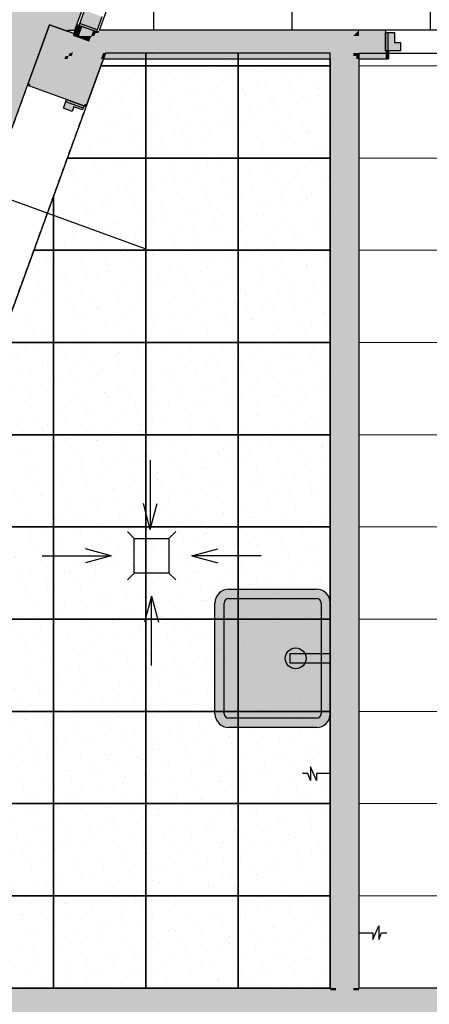
# Model space of a CAD drawing. Extents: x 300 to 9950, y 50 to 2920.
# Drawn here: x 1534 to 1712, y 828 to 1255 of the extents above; entities that cross this region are included whole.
import ezdxf
from ezdxf.xclip import XClip

# ---------------------------------------------------------------- set-up
doc = ezdxf.new("R2010")
doc.units = 0
doc.header["$MEASUREMENT"] = 0
doc.header["$XCLIPFRAME"] = 0
doc.linetypes.add('PRZERYWANA', pattern=[56.444445, 28.222222, -28.222222])
for name, color, linetype in [('INSTALACJE - WPUSTY POSADZKOWE', 7, 'Continuous'), ('INSTALACJE - ZAWORY CZERPALNE', 7, 'Continuous'), ('POSADZKI', 7, 'Continuous'), ('SŁUPY', 7, 'Continuous'), ('WINDY', 7, 'Continuous'), ('WYPOSAŻENIE SANITARNE', 7, 'Continuous'), ('ŚCIANY DZIAŁOWE', 7, 'Continuous'), ('ŚCIANY KONSTRUKCYJNE.WEWN.', 7, 'Continuous'), ('ŚCIANY KONSTRUKCYJNE.ZEWN.', 7, 'Continuous')]:
    doc.layers.add(name, color=color, linetype=linetype)

# ---------------------------------------------------------------- blocks, each defined once
blk = doc.blocks.new('*X21')
at = {"layer": 'POSADZKI', "color": 252, "linetype": 'Continuous', "lineweight": 15, "ltscale": 0.075}
for p, q in [((1721.56, 1234.88), (1721.56, 1240.38)), ((1721.56, 1240.38), (1721.56, 1234.88)), ((1761.56, 1234.88), (1761.56, 1240.38)), ((1761.56, 1240.38), (1761.56, 1234.88)), ((1801.56, 1234.88), (1801.56, 1240.38)), ((1801.56, 1240.38), (1801.56, 1234.88)), ((1841.56, 1234.88), (1841.56, 1240.38)), ((1841.56, 1240.38), (1841.56, 1234.88)), ((1681.56, 1194.88), (1681.56, 1234.88)), ((1681.56, 1234.88), (1721.56, 1234.88)), ((1721.56, 1234.88), (1681.56, 1234.88)), ((1721.56, 1194.88), (1721.56, 1234.88)), ((1721.56, 1234.88), (1761.56, 1234.88)), ((1721.56, 1234.88), (1721.56, 1194.88)), ((1761.56, 1234.88), (1721.56, 1234.88)), ((1761.56, 1194.88), (1761.56, 1234.88)), ((1761.56, 1234.88), (1801.56, 1234.88)), ((1761.56, 1234.88), (1761.56, 1194.88)), ((1801.56, 1234.88), (1761.56, 1234.88)), ((1801.56, 1194.88), (1801.56, 1234.88)), ((1801.56, 1234.88), (1841.56, 1234.88)), ((1801.56, 1234.88), (1801.56, 1194.88)), ((1841.56, 1234.88), (1801.56, 1234.88)), ((1841.56, 1194.88), (1841.56, 1234.88)), ((1841.56, 1234.88), (1865.56, 1234.88)), ((1841.56, 1234.88), (1841.56, 1194.88)), ((1865.56, 1234.88), (1841.56, 1234.88)), ((1681.56, 1154.88), (1681.56, 1194.88)), ((1681.56, 1194.88), (1721.56, 1194.88)), ((1721.56, 1194.88), (1681.56, 1194.88)), ((1721.56, 1154.88), (1721.56, 1194.88)), ((1721.56, 1194.88), (1761.56, 1194.88)), ((1721.56, 1194.88), (1721.56, 1154.88)), ((1761.56, 1194.88), (1721.56, 1194.88)), ((1761.56, 1154.88), (1761.56, 1194.88)), ((1761.56, 1194.88), (1801.56, 1194.88)), ((1761.56, 1194.88), (1761.56, 1154.88)), ((1801.56, 1194.88), (1761.56, 1194.88)), ((1801.56, 1154.88), (1801.56, 1194.88)), ((1801.56, 1194.88), (1841.56, 1194.88)), ((1801.56, 1194.88), (1801.56, 1154.88)), ((1841.56, 1194.88), (1801.56, 1194.88)), ((1841.56, 1154.88), (1841.56, 1194.88)), ((1841.56, 1194.88), (1865.56, 1194.88)), ((1841.56, 1194.88), (1841.56, 1154.88)), ((1865.56, 1194.88), (1841.56, 1194.88)), ((1681.56, 1114.88), (1681.56, 1154.88)), ((1681.56, 1154.88), (1721.56, 1154.88)), ((1721.56, 1154.88), (1681.56, 1154.88)), ((1721.56, 1114.88), (1721.56, 1154.88)), ((1721.56, 1154.88), (1761.56, 1154.88)), ((1721.56, 1154.88), (1721.56, 1114.88)), ((1761.56, 1154.88), (1721.56, 1154.88)), ((1761.56, 1114.88), (1761.56, 1154.88)), ((1761.56, 1154.88), (1801.56, 1154.88)), ((1761.56, 1154.88), (1761.56, 1114.88)), ((1801.56, 1154.88), (1761.56, 1154.88)), ((1801.56, 1114.88), (1801.56, 1154.88)), ((1801.56, 1154.88), (1841.56, 1154.88)), ((1801.56, 1154.88), (1801.56, 1114.88)), ((1841.56, 1154.88), (1801.56, 1154.88)), ((1841.56, 1114.88), (1841.56, 1154.88)), ((1841.56, 1154.88), (1865.56, 1154.88)), ((1841.56, 1154.88), (1841.56, 1114.88)), ((1865.56, 1154.88), (1841.56, 1154.88)), ((1681.56, 1074.88), (1681.56, 1114.88)), ((1681.56, 1114.88), (1721.56, 1114.88)), ((1721.56, 1114.88), (1681.56, 1114.88)), ((1721.56, 1074.88), (1721.56, 1114.88)), ((1721.56, 1114.88), (1761.56, 1114.88)), ((1721.56, 1114.88), (1721.56, 1074.88)), ((1761.56, 1114.88), (1721.56, 1114.88)), ((1761.56, 1074.88), (1761.56, 1114.88)), ((1761.56, 1114.88), (1801.56, 1114.88)), ((1761.56, 1114.88), (1761.56, 1074.88)), ((1801.56, 1114.88), (1761.56, 1114.88)), ((1801.56, 1074.88), (1801.56, 1114.88)), ((1801.56, 1114.88), (1841.56, 1114.88)), ((1801.56, 1114.88), (1801.56, 1074.88)), ((1841.56, 1114.88), (1801.56, 1114.88)), ((1841.56, 1074.88), (1841.56, 1114.88)), ((1841.56, 1114.88), (1865.56, 1114.88)), ((1841.56, 1114.88), (1841.56, 1074.88)), ((1865.56, 1114.88), (1841.56, 1114.88)), ((1681.56, 1034.88), (1681.56, 1074.88)), ((1681.56, 1074.88), (1721.56, 1074.88)), ((1721.56, 1074.88), (1681.56, 1074.88)), ((1721.56, 1034.88), (1721.56, 1074.88)), ((1721.56, 1074.88), (1761.56, 1074.88)), ((1721.56, 1074.88), (1721.56, 1034.88)), ((1761.56, 1074.88), (1721.56, 1074.88)), ((1761.56, 1034.88), (1761.56, 1074.88)), ((1761.56, 1074.88), (1801.56, 1074.88)), ((1761.56, 1074.88), (1761.56, 1034.88)), ((1801.56, 1074.88), (1761.56, 1074.88)), ((1801.56, 1034.88), (1801.56, 1074.88)), ((1801.56, 1074.88), (1841.56, 1074.88)), ((1801.56, 1074.88), (1801.56, 1034.88)), ((1841.56, 1074.88), (1801.56, 1074.88)), ((1841.56, 1034.88), (1841.56, 1074.88)), ((1841.56, 1074.88), (1865.56, 1074.88)), ((1841.56, 1074.88), (1841.56, 1034.88)), ((1865.56, 1074.88), (1841.56, 1074.88)), ((1681.56, 994.88), (1681.56, 1034.88)), ((1681.56, 1034.88), (1721.56, 1034.88)), ((1721.56, 1034.88), (1681.56, 1034.88)), ((1721.56, 994.88), (1721.56, 1034.88)), ((1721.56, 1034.88), (1761.56, 1034.88)), ((1721.56, 1034.88), (1721.56, 994.88)), ((1761.56, 1034.88), (1721.56, 1034.88)), ((1761.56, 994.88), (1761.56, 1034.88)), ((1761.56, 1034.88), (1801.56, 1034.88)), ((1761.56, 1034.88), (1761.56, 994.88)), ((1801.56, 1034.88), (1761.56, 1034.88)), ((1801.56, 994.88), (1801.56, 1034.88)), ((1801.56, 1034.88), (1841.56, 1034.88)), ((1801.56, 1034.88), (1801.56, 994.88)), ((1841.56, 1034.88), (1801.56, 1034.88)), ((1841.56, 994.88), (1841.56, 1034.88)), ((1841.56, 1034.88), (1865.56, 1034.88)), ((1841.56, 1034.88), (1841.56, 994.88)), ((1865.56, 1034.88), (1841.56, 1034.88)), ((1681.56, 954.88), (1681.56, 994.88)), ((1681.56, 994.88), (1721.56, 994.88)), ((1721.56, 994.88), (1681.56, 994.88)), ((1721.56, 954.88), (1721.56, 994.88)), ((1721.56, 994.88), (1761.56, 994.88)), ((1721.56, 994.88), (1721.56, 954.88)), ((1761.56, 994.88), (1721.56, 994.88)), ((1761.56, 954.88), (1761.56, 994.88)), ((1761.56, 994.88), (1801.56, 994.88)), ((1761.56, 994.88), (1761.56, 954.88)), ((1801.56, 994.88), (1761.56, 994.88)), ((1801.56, 954.88), (1801.56, 994.88)), ((1801.56, 994.88), (1841.56, 994.88)), ((1801.56, 994.88), (1801.56, 954.88)), ((1841.56, 994.88), (1801.56, 994.88)), ((1841.56, 954.88), (1841.56, 994.88)), ((1841.56, 994.88), (1865.56, 994.88)), ((1841.56, 994.88), (1841.56, 954.88)), ((1865.56, 994.88), (1841.56, 994.88)), ((1681.56, 914.88), (1681.56, 954.88)), ((1681.56, 954.88), (1721.56, 954.88)), ((1721.56, 954.88), (1681.56, 954.88)), ((1721.56, 914.88), (1721.56, 954.88)), ((1721.56, 954.88), (1761.56, 954.88)), ((1721.56, 954.88), (1721.56, 914.88)), ((1761.56, 954.88), (1721.56, 954.88)), ((1761.56, 914.88), (1761.56, 954.88)), ((1761.56, 954.88), (1801.56, 954.88)), ((1761.56, 954.88), (1761.56, 914.88)), ((1801.56, 954.88), (1761.56, 954.88)), ((1801.56, 914.88), (1801.56, 954.88)), ((1801.56, 954.88), (1841.56, 954.88)), ((1801.56, 954.88), (1801.56, 914.88)), ((1841.56, 954.88), (1801.56, 954.88)), ((1841.56, 914.88), (1841.56, 954.88)), ((1841.56, 954.88), (1865.56, 954.88)), ((1841.56, 954.88), (1841.56, 914.88)), ((1865.56, 954.88), (1841.56, 954.88)), ((1681.56, 874.88), (1681.56, 914.88)), ((1681.56, 914.88), (1721.56, 914.88)), ((1721.56, 914.88), (1681.56, 914.88)), ((1721.56, 874.88), (1721.56, 914.88)), ((1721.56, 914.88), (1761.56, 914.88)), ((1721.56, 914.88), (1721.56, 874.88)), ((1761.56, 914.88), (1721.56, 914.88)), ((1761.56, 874.88), (1761.56, 914.88)), ((1761.56, 914.88), (1801.56, 914.88)), ((1761.56, 914.88), (1761.56, 874.88)), ((1801.56, 914.88), (1761.56, 914.88)), ((1801.56, 874.88), (1801.56, 914.88)), ((1801.56, 914.88), (1841.56, 914.88)), ((1801.56, 914.88), (1801.56, 874.88)), ((1841.56, 914.88), (1801.56, 914.88)), ((1841.56, 874.88), (1841.56, 914.88)), ((1841.56, 914.88), (1865.56, 914.88)), ((1841.56, 914.88), (1841.56, 874.88)), ((1865.56, 914.88), (1841.56, 914.88)), ((1681.56, 834.88), (1681.56, 874.88)), ((1681.56, 874.88), (1721.56, 874.88)), ((1721.56, 874.88), (1681.56, 874.88)), ((1721.56, 834.88), (1721.56, 874.88)), ((1721.56, 874.88), (1761.56, 874.88)), ((1721.56, 874.88), (1721.56, 834.88)), ((1761.56, 874.88), (1721.56, 874.88)), ((1761.56, 834.88), (1761.56, 874.88)), ((1761.56, 874.88), (1801.56, 874.88)), ((1761.56, 874.88), (1761.56, 834.88)), ((1801.56, 874.88), (1761.56, 874.88)), ((1801.56, 860.88), (1801.56, 874.88)), ((1801.56, 874.88), (1841.56, 874.88)), ((1801.56, 874.88), (1801.56, 860.88)), ((1841.56, 874.88), (1801.56, 874.88)), ((1841.56, 860.88), (1841.56, 874.88)), ((1841.56, 874.88), (1865.56, 874.88)), ((1841.56, 874.88), (1841.56, 860.88)), ((1865.56, 874.88), (1841.56, 874.88)), ((1721.56, 834.88), (1681.56, 834.88)), ((1761.56, 834.88), (1721.56, 834.88))]:
    blk.add_line(p, q, dxfattribs=at)
blk = doc.blocks.new('*X53')
at = {"layer": 'POSADZKI', "linetype": 'Continuous', "ltscale": 0.075}
for p, q in [((1589.06, 1234.88), (1589.06, 1240.38)), ((1589.06, 1240.38), (1589.06, 1234.88)), ((1629.06, 1234.88), (1629.06, 1240.38)), ((1629.06, 1240.38), (1629.06, 1234.88)), ((1569.58, 1234.88), (1589.06, 1234.88)), ((1589.06, 1234.88), (1569.58, 1234.88)), ((1589.06, 1194.88), (1589.06, 1234.88)), ((1589.06, 1234.88), (1629.06, 1234.88)), ((1589.06, 1234.88), (1589.06, 1194.88)), ((1629.06, 1234.88), (1589.06, 1234.88)), ((1629.06, 1194.88), (1629.06, 1234.88)), ((1629.06, 1234.88), (1669.06, 1234.88)), ((1629.06, 1234.88), (1629.06, 1194.88)), ((1669.06, 1234.88), (1629.06, 1234.88)), ((1669.06, 1234.88), (1669.06, 1194.88)), ((1555.03, 1194.88), (1589.06, 1194.88)), ((1589.06, 1194.88), (1555.03, 1194.88)), ((1589.06, 1154.88), (1589.06, 1194.88)), ((1589.06, 1194.88), (1629.06, 1194.88)), ((1589.06, 1194.88), (1589.06, 1154.88)), ((1629.06, 1194.88), (1589.06, 1194.88)), ((1629.06, 1154.88), (1629.06, 1194.88)), ((1629.06, 1194.88), (1669.06, 1194.88)), ((1629.06, 1194.88), (1629.06, 1154.88)), ((1669.06, 1194.88), (1629.06, 1194.88)), ((1669.06, 1194.88), (1669.06, 1154.88)), ((1549.06, 1154.88), (1549.06, 1178.49)), ((1549.06, 1178.49), (1549.06, 1154.88)), ((1540.47, 1154.88), (1549.06, 1154.88)), ((1549.06, 1154.88), (1540.47, 1154.88)), ((1549.06, 1114.88), (1549.06, 1154.88)), ((1549.06, 1154.88), (1589.06, 1154.88)), ((1549.06, 1154.88), (1549.06, 1114.88)), ((1589.06, 1154.88), (1549.06, 1154.88)), ((1589.06, 1114.88), (1589.06, 1154.88)), ((1589.06, 1154.88), (1629.06, 1154.88)), ((1589.06, 1154.88), (1589.06, 1114.88)), ((1629.06, 1154.88), (1589.06, 1154.88)), ((1629.06, 1114.88), (1629.06, 1154.88)), ((1629.06, 1154.88), (1669.06, 1154.88)), ((1629.06, 1154.88), (1629.06, 1114.88)), ((1669.06, 1154.88), (1629.06, 1154.88)), ((1669.06, 1154.88), (1669.06, 1114.88)), ((1525.91, 1114.88), (1549.06, 1114.88)), ((1549.06, 1114.88), (1525.91, 1114.88)), ((1549.06, 1074.88), (1549.06, 1114.88)), ((1549.06, 1114.88), (1589.06, 1114.88)), ((1549.06, 1114.88), (1549.06, 1074.88)), ((1589.06, 1114.88), (1549.06, 1114.88)), ((1589.06, 1074.88), (1589.06, 1114.88)), ((1589.06, 1114.88), (1629.06, 1114.88)), ((1589.06, 1114.88), (1589.06, 1074.88)), ((1629.06, 1114.88), (1589.06, 1114.88)), ((1629.06, 1074.88), (1629.06, 1114.88)), ((1629.06, 1114.88), (1669.06, 1114.88)), ((1629.06, 1114.88), (1629.06, 1074.88)), ((1669.06, 1114.88), (1629.06, 1114.88)), ((1669.06, 1114.88), (1669.06, 1074.88)), ((1511.35, 1074.88), (1549.06, 1074.88)), ((1549.06, 1074.88), (1511.35, 1074.88)), ((1549.06, 1034.88), (1549.06, 1074.88)), ((1549.06, 1074.88), (1589.06, 1074.88)), ((1549.06, 1074.88), (1549.06, 1034.88)), ((1589.06, 1074.88), (1549.06, 1074.88)), ((1589.06, 1034.88), (1589.06, 1074.88)), ((1589.06, 1074.88), (1629.06, 1074.88)), ((1589.06, 1074.88), (1589.06, 1034.88)), ((1629.06, 1074.88), (1589.06, 1074.88)), ((1629.06, 1034.88), (1629.06, 1074.88)), ((1629.06, 1074.88), (1669.06, 1074.88)), ((1629.06, 1074.88), (1629.06, 1034.88)), ((1669.06, 1074.88), (1629.06, 1074.88)), ((1669.06, 1074.88), (1669.06, 1034.88)), ((1509.06, 1034.88), (1509.06, 1068.59)), ((1509.06, 1068.59), (1509.06, 1034.88)), ((1496.79, 1034.88), (1509.06, 1034.88)), ((1509.06, 1034.88), (1496.79, 1034.88)), ((1509.06, 994.88), (1509.06, 1034.88)), ((1509.06, 1034.88), (1549.06, 1034.88)), ((1509.06, 1034.88), (1509.06, 994.88)), ((1549.06, 1034.88), (1509.06, 1034.88)), ((1549.06, 994.88), (1549.06, 1034.88)), ((1549.06, 1034.88), (1589.06, 1034.88)), ((1549.06, 1034.88), (1549.06, 994.88)), ((1589.06, 1034.88), (1549.06, 1034.88)), ((1589.06, 994.88), (1589.06, 1034.88)), ((1589.06, 1034.88), (1629.06, 1034.88)), ((1589.06, 1034.88), (1589.06, 994.88)), ((1629.06, 1034.88), (1589.06, 1034.88)), ((1629.06, 994.88), (1629.06, 1034.88)), ((1629.06, 1034.88), (1669.06, 1034.88)), ((1629.06, 1034.88), (1629.06, 994.88)), ((1669.06, 1034.88), (1629.06, 1034.88)), ((1669.06, 1034.88), (1669.06, 994.88)), ((1482.23, 994.88), (1509.06, 994.88)), ((1509.06, 994.88), (1482.23, 994.88)), ((1509.06, 954.88), (1509.06, 994.88)), ((1509.06, 994.88), (1549.06, 994.88)), ((1509.06, 994.88), (1509.06, 954.88)), ((1549.06, 994.88), (1509.06, 994.88)), ((1549.06, 954.88), (1549.06, 994.88)), ((1549.06, 994.88), (1589.06, 994.88)), ((1549.06, 994.88), (1549.06, 954.88)), ((1589.06, 994.88), (1549.06, 994.88)), ((1589.06, 954.88), (1589.06, 994.88)), ((1589.06, 994.88), (1629.06, 994.88)), ((1589.06, 994.88), (1589.06, 954.88)), ((1629.06, 994.88), (1589.06, 994.88)), ((1629.06, 954.88), (1629.06, 994.88)), ((1629.06, 994.88), (1669.06, 994.88)), ((1629.06, 994.88), (1629.06, 954.88)), ((1669.06, 994.88), (1629.06, 994.88)), ((1669.06, 994.88), (1669.06, 954.88)), ((1469.06, 954.88), (1469.06, 958.69)), ((1469.06, 958.69), (1469.06, 954.88)), ((1467.67, 954.88), (1469.06, 954.88)), ((1469.06, 954.88), (1467.67, 954.88)), ((1469.06, 914.88), (1469.06, 954.88)), ((1469.06, 954.88), (1509.06, 954.88)), ((1469.06, 954.88), (1469.06, 914.88)), ((1509.06, 954.88), (1469.06, 954.88)), ((1509.06, 914.88), (1509.06, 954.88)), ((1509.06, 954.88), (1549.06, 954.88)), ((1509.06, 954.88), (1509.06, 914.88)), ((1549.06, 954.88), (1509.06, 954.88)), ((1549.06, 914.88), (1549.06, 954.88)), ((1549.06, 954.88), (1589.06, 954.88)), ((1549.06, 954.88), (1549.06, 914.88)), ((1589.06, 954.88), (1549.06, 954.88)), ((1589.06, 914.88), (1589.06, 954.88)), ((1589.06, 954.88), (1629.06, 954.88)), ((1589.06, 954.88), (1589.06, 914.88)), ((1629.06, 954.88), (1589.06, 954.88)), ((1629.06, 914.88), (1629.06, 954.88)), ((1629.06, 954.88), (1669.06, 954.88)), ((1629.06, 954.88), (1629.06, 914.88)), ((1669.06, 954.88), (1629.06, 954.88)), ((1669.06, 954.88), (1669.06, 914.88)), ((1453.11, 914.88), (1469.06, 914.88)), ((1469.06, 914.88), (1453.11, 914.88)), ((1469.06, 874.88), (1469.06, 914.88)), ((1469.06, 914.88), (1509.06, 914.88)), ((1469.06, 914.88), (1469.06, 874.88)), ((1509.06, 914.88), (1469.06, 914.88)), ((1509.06, 874.88), (1509.06, 914.88)), ((1509.06, 914.88), (1549.06, 914.88)), ((1509.06, 914.88), (1509.06, 874.88)), ((1549.06, 914.88), (1509.06, 914.88)), ((1549.06, 874.88), (1549.06, 914.88)), ((1549.06, 914.88), (1589.06, 914.88)), ((1549.06, 914.88), (1549.06, 874.88)), ((1589.06, 914.88), (1549.06, 914.88)), ((1589.06, 874.88), (1589.06, 914.88)), ((1589.06, 914.88), (1629.06, 914.88)), ((1589.06, 914.88), (1589.06, 874.88)), ((1629.06, 914.88), (1589.06, 914.88)), ((1629.06, 874.88), (1629.06, 914.88)), ((1629.06, 914.88), (1669.06, 914.88)), ((1629.06, 914.88), (1629.06, 874.88)), ((1669.06, 914.88), (1629.06, 914.88)), ((1669.06, 914.88), (1669.06, 874.88)), ((1438.56, 874.88), (1469.06, 874.88)), ((1469.06, 874.88), (1438.56, 874.88)), ((1469.06, 834.88), (1469.06, 874.88)), ((1469.06, 874.88), (1509.06, 874.88)), ((1469.06, 874.88), (1469.06, 834.88)), ((1509.06, 874.88), (1469.06, 874.88)), ((1509.06, 834.88), (1509.06, 874.88)), ((1509.06, 874.88), (1549.06, 874.88)), ((1509.06, 874.88), (1509.06, 834.88)), ((1549.06, 874.88), (1509.06, 874.88)), ((1549.06, 834.88), (1549.06, 874.88)), ((1549.06, 874.88), (1589.06, 874.88)), ((1549.06, 874.88), (1549.06, 834.88)), ((1589.06, 874.88), (1549.06, 874.88)), ((1589.06, 834.88), (1589.06, 874.88)), ((1589.06, 874.88), (1629.06, 874.88)), ((1589.06, 874.88), (1589.06, 834.88)), ((1629.06, 874.88), (1589.06, 874.88)), ((1629.06, 834.88), (1629.06, 874.88)), ((1629.06, 874.88), (1669.06, 874.88)), ((1629.06, 874.88), (1629.06, 834.88)), ((1669.06, 874.88), (1629.06, 874.88)), ((1669.06, 874.88), (1669.06, 834.88)), ((1429.06, 834.88), (1429.06, 848.79)), ((1429.06, 848.79), (1429.06, 834.88)), ((1509.06, 834.88), (1469.06, 834.88)), ((1549.06, 834.88), (1509.06, 834.88)), ((1589.06, 834.88), (1549.06, 834.88)), ((1629.06, 834.88), (1589.06, 834.88)), ((1669.06, 834.88), (1629.06, 834.88))]:
    blk.add_line(p, q, dxfattribs=at)
blk = doc.blocks.new('*X54')
at = {"layer": 'POSADZKI', "linetype": 'Continuous', "ltscale": 0.075}
blk.add_hatch(color=256, dxfattribs=at).paths.add_polyline_path([(1244.9, 1138.08), (1475.12, 1054.28), (1542.71, 1239.99), (1547.33, 1252.68), (1555.4, 1249.74), (1555.4, 1250.38), (1558.31, 1250.38), (1655.2, 1516.88), (1620.27, 1516.88), (1620.27, 1534.88), (1518.27, 1534.88), (1518.27, 1516.88), (1382.77, 1516.88)])
blk = doc.blocks.new('*X65')
at = {"layer": 'POSADZKI', "linetype": 'Continuous', "ltscale": 0.075}
blk.add_hatch(color=256, dxfattribs=at).paths.add_polyline_path([(1401.67, 1489.88), (1270.27, 1128.85), (1449.75, 1063.52), (1539.42, 1309.88), (1579.86, 1309.88), (1645.38, 1489.88)])
blk = doc.blocks.new('Rysunek_2_2', base_point=(2723.06, 300.38))
at = {"layer": 'POSADZKI', "linetype": 'Continuous', "ltscale": 0.075}
h = blk.add_hatch(dxfattribs=at)
h.set_pattern_fill('SIATKA_60x60_0002', color=256, style=0, pattern_type=2)
h.set_pattern_definition([(0, (2192.56, 1489.88), (0, 60), []), (90, (2192.56, 1489.88), (-60, 0), [])])
h.paths.add_polyline_path([(2541.56, 2111.88), (2541.56, 1899.88), (2083.56, 1899.88), (2083.56, 1929.88), (1822.54, 1929.88), (1780.6, 1814.63), (1862.56, 1814.63), (1862.56, 1515.38), (1665.3, 1515.38), (1568.95, 1250.38), (2094.56, 1250.38), (2094.56, 1243.88), (2530.56, 1243.88), (2530.56, 1248.88), (2536.06, 1248.88), (2536.06, 1516.88), (2530.56, 1516.88), (2530.56, 1543.88), (2557.56, 1543.88), (2557.56, 1525.38), (3154.56, 1525.38), (3154.56, 2138.88), (3036.56, 2138.88), (3036.56, 2111.88), (2974.56, 2111.88), (2974.56, 2138.88), (2856.56, 2138.88), (2856.56, 2111.88), (2794.56, 2111.88), (2794.56, 2138.88), (2676.56, 2138.88), (2676.56, 2111.88)])
h.paths.add_polyline_path([(2067.56, 1543.88), (2094.56, 1543.88), (2094.56, 1516.88), (2067.56, 1516.88)], flags=0)
h = blk.add_hatch(dxfattribs=at)
h.set_pattern_fill('OBRZUTKA_0002', color=256, style=0, pattern_type=2)
h.set_pattern_definition([(45, (2723.061, 322.877), (-7.159456, 7.159456), [0, -6.75, 0, -10.125]), (110, (2745.561, 322.877), (9.51439, 3.462954), [0, -4.95, 0, -8.55])])
h.paths.add_polyline_path([(1669.06, 834.88), (1669.06, 1240.38), (1571.59, 1240.38), (1568.09, 1230.76), (1424, 834.88)])
at = {"layer": 'SŁUPY', "linetype": 'Continuous', "lineweight": 5, "ltscale": 0.075}
for points in [[(1547.33, 1252.68), (1542.71, 1239.99), (1543.65, 1239.65), (1547.93, 1251.4), (1557.42, 1247.94), (1557.77, 1248.88)], [(1557.77, 1248.88), (1557.42, 1247.94), (1558.6, 1247.52), (1558.94, 1248.46)], [(1558.94, 1248.46), (1558.6, 1247.52), (1559.77, 1247.09), (1560.06, 1247.88), (1560.11, 1248.03)], [(1560.06, 1247.88), (1559.77, 1247.09), (1563.37, 1245.78), (1564.26, 1246.52), (1560.53, 1247.88)], [(1560.06, 1247.88), (1560.53, 1247.88), (1560.11, 1248.03)], [(1564.26, 1246.52), (1563.37, 1245.78), (1564.47, 1245.38), (1564.81, 1246.32)], [(1564.81, 1246.32), (1564.47, 1245.38), (1571.42, 1242.85), (1570.52, 1240.38), (1571.59, 1240.38), (1572.7, 1243.45)], [(1542.71, 1239.99), (1538.1, 1227.31), (1539.04, 1226.97), (1539.38, 1227.91), (1543.65, 1239.65)], [(1570.07, 1239.13), (1569.61, 1237.88), (1570.68, 1237.88), (1571.13, 1239.13)], [(1570.52, 1240.38), (1570.07, 1239.13), (1571.13, 1239.13), (1571.59, 1240.38)], [(1567.15, 1231.1), (1568.09, 1230.76), (1570.68, 1237.88), (1569.61, 1237.88)], [(1562.53, 1218.42), (1563.47, 1218.07), (1568.09, 1230.76), (1567.15, 1231.1), (1562.87, 1219.36)], [(1539.04, 1226.97), (1562.53, 1218.42), (1562.87, 1219.36), (1539.38, 1227.91)]]:
    blk.add_hatch(color=250, dxfattribs=at).paths.add_polyline_path(points)
at = {"layer": 'SŁUPY', "linetype": 'Continuous', "ltscale": 0.075}
for points in [[(1547.93, 1251.4), (1543.65, 1239.65), (1567.15, 1231.1), (1569.61, 1237.88), (1555.09, 1237.88), (1553.76, 1237.88), (1554.22, 1239.13), (1557.42, 1247.94)], [(1557.42, 1247.94), (1554.22, 1239.13), (1555.28, 1239.13), (1555.66, 1239.44), (1556, 1240.38), (1558.6, 1247.52)], [(1558.6, 1247.52), (1556, 1240.38), (1556.8, 1240.38), (1557.56, 1241), (1559.77, 1247.09)], [(1557.56, 1241), (1563.37, 1245.78), (1559.77, 1247.09)], [(1557.33, 1240.38), (1562.65, 1240.38), (1564.47, 1245.38), (1563.37, 1245.78), (1557.56, 1241)], [(1564.47, 1245.38), (1562.65, 1240.38), (1570.52, 1240.38), (1571.42, 1242.85)], [(1539.38, 1227.91), (1562.87, 1219.36), (1567.15, 1231.1), (1543.65, 1239.65)], [(1553.76, 1237.88), (1555.09, 1237.88), (1555.55, 1239.13), (1555.28, 1239.13)], [(1554.22, 1239.13), (1553.76, 1237.88), (1555.28, 1239.13)], [(1555.09, 1237.88), (1569.61, 1237.88), (1570.07, 1239.13), (1556.88, 1239.13), (1555.55, 1239.13)], [(1555.28, 1239.13), (1555.55, 1239.13), (1555.66, 1239.44)], [(1555.55, 1239.13), (1556.88, 1239.13), (1557.33, 1240.38), (1556.8, 1240.38), (1555.66, 1239.44)], [(1556, 1240.38), (1555.66, 1239.44), (1556.8, 1240.38)], [(1556.8, 1240.38), (1557.33, 1240.38), (1557.56, 1241)], [(1557.33, 1240.38), (1556.88, 1239.13), (1570.07, 1239.13), (1570.52, 1240.38), (1562.65, 1240.38)]]:
    blk.add_hatch(color=256, dxfattribs=at).paths.add_polyline_path(points)
at = {"layer": 'WYPOSAŻENIE SANITARNE', "linetype": 'Continuous', "lineweight": 15, "ltscale": 0.075}
for points in [[(1669.06, 977.89), (1669.06, 1001.89, 0.414214), (1663.06, 1007.89), (1625.06, 1007.89, 0.414214), (1619.06, 1001.89), (1619.06, 953.89, 0.414214), (1625.06, 947.89), (1663.06, 947.89, 0.414214), (1669.06, 953.89)], [(1651.56, 979.89), (1651.56, 975.89), (1669.06, 975.89), (1669.06, 979.89)]]:
    blk.add_hatch(color=251, dxfattribs=at).paths.add_polyline_path(points)
at = {"layer": 'ŚCIANY DZIAŁOWE', "linetype": 'Continuous', "lineweight": 15, "ltscale": 0.075}
for points in [[(1560.09, 1252.36), (1567.61, 1249.62), (1570, 1256.2), (1562.48, 1258.94)], [(1693.06, 1241.38), (1699.56, 1241.38), (1699.56, 1244.98), (1696.96, 1244.98), (1696.96, 1249.38), (1693.06, 1249.38)]]:
    blk.add_hatch(color=255, dxfattribs=at).paths.add_polyline_path(points)
at = {"layer": 'ŚCIANY DZIAŁOWE', "linetype": 'Continuous', "ltscale": 0.075}
for points in [[(1559.15, 1252.7), (1557.77, 1248.88), (1558.94, 1248.46), (1560.33, 1252.27), (1560.09, 1252.36)], [(1558.94, 1248.46), (1560.11, 1248.03), (1561.5, 1251.84), (1560.33, 1252.27)], [(1560.11, 1248.03), (1560.53, 1247.88), (1565.38, 1247.88), (1566.2, 1250.14), (1561.5, 1251.84)], [(1565.38, 1247.88), (1560.53, 1247.88), (1564.26, 1246.52), (1565.15, 1247.25)], [(1564.26, 1246.52), (1564.81, 1246.32), (1565.15, 1247.25)], [(1565.15, 1247.25), (1564.81, 1246.32), (1572.7, 1243.45), (1571.59, 1240.38), (1671.56, 1240.38), (1679.06, 1247.88), (1565.91, 1247.88)], [(1565.38, 1247.88), (1565.15, 1247.25), (1565.91, 1247.88)], [(1565.91, 1247.88), (1567.05, 1248.81), (1567.17, 1249.13), (1565.83, 1249.13), (1565.38, 1247.88)], [(1565.83, 1249.13), (1567.17, 1249.13), (1567.38, 1249.71), (1566.2, 1250.14)], [(1567.05, 1248.81), (1565.91, 1247.88), (1566.71, 1247.88)], [(1566.71, 1247.88), (1679.06, 1247.88), (1680.31, 1249.13), (1567.43, 1249.13), (1567.05, 1248.81)], [(1567.17, 1249.13), (1567.05, 1248.81), (1567.43, 1249.13)], [(1567.17, 1249.13), (1567.43, 1249.13), (1567.9, 1249.52), (1567.61, 1249.62), (1567.38, 1249.71)], [(1568.95, 1250.38), (1567.43, 1249.13), (1568.5, 1249.13)], [(1568.5, 1249.13), (1680.31, 1249.13), (1681.56, 1250.38), (1568.95, 1250.38)], [(1679.06, 1247.88), (1671.56, 1240.38), (1679.06, 1240.38)], [(1680.31, 1249.13), (1679.06, 1247.88), (1680.31, 1247.88)], [(1679.06, 1247.88), (1679.06, 1240.38), (1680.31, 1240.38), (1680.31, 1247.88)], [(1681.56, 1250.38), (1680.31, 1249.13), (1681.56, 1249.13)], [(1680.31, 1249.13), (1680.31, 1247.88), (1681.56, 1247.88), (1681.56, 1249.13)], [(1680.31, 1247.88), (1680.31, 1240.38), (1681.56, 1240.38), (1681.56, 1247.88)], [(1681.56, 1249.13), (1693.06, 1249.13), (1693.06, 1249.38), (1693.06, 1250.38), (1681.56, 1250.38)], [(1681.56, 1249.13), (1681.56, 1247.88), (1693.06, 1247.88), (1693.06, 1249.13)], [(1693.06, 1247.88), (1681.56, 1247.88), (1681.56, 1240.38), (1693.06, 1240.38), (1693.06, 1241.38)], [(1571.13, 1239.13), (1570.68, 1237.88), (1669.06, 1237.88), (1670.31, 1239.13)], [(1571.59, 1240.38), (1571.13, 1239.13), (1670.31, 1239.13), (1671.56, 1240.38)], [(1669.06, 1237.88), (1669.06, 834.88), (1670.31, 834.88), (1670.31, 1239.13)], [(1670.31, 1239.13), (1670.31, 834.88), (1671.56, 834.88), (1671.56, 1240.38)], [(1671.56, 1240.38), (1671.56, 834.88), (1679.06, 834.88), (1679.06, 1240.38)], [(1679.06, 1240.38), (1679.06, 1239.13), (1680.31, 1239.13), (1680.31, 1240.38)], [(1679.06, 1239.13), (1679.06, 834.88), (1680.31, 834.88), (1680.31, 1239.13)], [(1680.31, 1240.38), (1680.31, 1239.13), (1681.56, 1239.13), (1681.56, 1240.38)], [(1680.31, 1239.13), (1680.31, 1237.88), (1681.56, 1237.88), (1681.56, 1239.13)], [(1681.56, 1240.38), (1681.56, 1239.13), (1693.06, 1239.13), (1693.06, 1240.38)], [(1681.56, 1237.88), (1693.06, 1237.88), (1693.06, 1239.13), (1681.56, 1239.13)], [(1694.31, 1237.88), (1694.31, 1241.38), (1693.06, 1241.38), (1693.06, 1239.13), (1693.06, 1237.88)], [(1680.31, 1237.88), (1680.31, 834.88), (1681.56, 834.88), (1681.56, 1237.88)]]:
    blk.add_hatch(color=256, dxfattribs=at).paths.add_polyline_path(points)
at = {"layer": 'ŚCIANY KONSTRUKCYJNE.WEWN.', "linetype": 'Continuous', "lineweight": 5, "ltscale": 0.075}
for points in [[(1538.1, 1227.31), (1537.75, 1226.37), (1538.69, 1226.03), (1539.04, 1226.97)], [(1562.53, 1218.42), (1562.19, 1217.48), (1563.13, 1217.13), (1563.47, 1218.07)]]:
    blk.add_hatch(color=250, dxfattribs=at).paths.add_polyline_path(points)
at = {"layer": 'ŚCIANY KONSTRUKCYJNE.WEWN.', "linetype": 'Continuous', "ltscale": 0.075}
blk.add_hatch(color=256, dxfattribs=at).paths.add_polyline_path([(1539.04, 1226.97), (1538.69, 1226.03), (1554.67, 1220.21), (1562.19, 1217.48), (1562.53, 1218.42)])
at = {"layer": 'ŚCIANY KONSTRUKCYJNE.WEWN.', "linetype": 'Continuous', "lineweight": 15, "ltscale": 0.075}
blk.add_hatch(color=255, dxfattribs=at).paths.add_polyline_path([(1554.67, 1220.21), (1553.3, 1216.45), (1557.06, 1215.09), (1557.81, 1217.15), (1561.57, 1215.79), (1562.19, 1217.48)])
at = {"layer": 'ŚCIANY KONSTRUKCYJNE.ZEWN.', "linetype": 'Continuous', "ltscale": 0.075}
for points in [[(1413.47, 808.88), (2093.56, 808.88), (2068.56, 833.88), (1422.57, 833.88)], [(1669.06, 833.88), (1670.31, 833.88), (1670.31, 834.88), (1669.06, 834.88)], [(1670.31, 833.88), (1671.56, 833.88), (1671.56, 834.88), (1670.31, 834.88)], [(1671.56, 833.88), (1679.06, 833.88), (1679.06, 834.88), (1671.56, 834.88)], [(1679.06, 833.88), (1680.31, 833.88), (1680.31, 834.88), (1679.06, 834.88)], [(1680.31, 833.88), (1681.56, 833.88), (1681.56, 834.88), (1680.31, 834.88)]]:
    blk.add_hatch(color=256, dxfattribs=at).paths.add_polyline_path(points)
at = {"layer": 'ŚCIANY KONSTRUKCYJNE.ZEWN.', "linetype": 'Continuous', "lineweight": 5, "ltscale": 0.075}
for points in [[(1422.57, 833.88), (1669.06, 833.88), (1669.06, 834.88), (1422.93, 834.88)], [(1681.56, 833.88), (1865.56, 833.88), (1865.56, 834.88), (1681.56, 834.88)]]:
    blk.add_hatch(color=250, dxfattribs=at).paths.add_polyline_path(points)
at = {"layer": 'INSTALACJE - WPUSTY POSADZKOWE', "linetype": 'Continuous', "ltscale": 0.075}
for p, q in [((1590.99, 1063.8), (1590.99, 1033.8)), ((1590.99, 1033.8), (1587.99, 1045)), ((1590.99, 1033.8), (1593.99, 1045)), ((1584.06, 1029.88), (1581.06, 1032.88)), ((1599.06, 1029.88), (1602.06, 1032.88)), ((1574.06, 1022.38), (1562.86, 1025.38)), ((1609.06, 1022.38), (1620.26, 1025.38)), ((1544.06, 1022.38), (1574.06, 1022.38)), ((1574.06, 1022.38), (1562.86, 1019.38)), ((1639.06, 1022.38), (1609.06, 1022.38)), ((1609.06, 1022.38), (1620.26, 1019.38)), ((1581.06, 1011.88), (1584.06, 1014.88)), ((1602.06, 1011.88), (1599.06, 1014.88)), ((1591.56, 1004.84), (1588.56, 993.65)), ((1591.56, 974.84), (1591.56, 1004.84)), ((1591.56, 1004.84), (1594.56, 993.65))]:
    blk.add_line(p, q, dxfattribs=at)
at = {"layer": 'INSTALACJE - WPUSTY POSADZKOWE', "linetype": 'Continuous', "ltscale": 0.075, "flags": 128}
blk.add_lwpolyline([(1584.06, 1029.88), (1591.56, 1029.88), (1599.06, 1029.88), (1599.06, 1022.38), (1599.06, 1014.88), (1591.56, 1014.88), (1584.06, 1014.88), (1584.06, 1022.38)], close=True, dxfattribs=at)
at = {"layer": 'INSTALACJE - ZAWORY CZERPALNE', "linetype": 'Continuous', "ltscale": 0.075}
for p, q in [((1659.31, 927.89), (1657.06, 927.89)), ((1660.56, 924.89), (1659.31, 927.89)), ((1663.06, 924.89), (1660.56, 930.89)), ((1660.56, 930.89), (1660.56, 924.89)), ((1669.06, 927.89), (1663.06, 927.89)), ((1663.06, 927.89), (1663.06, 924.89)), ((1681.56, 858.88), (1687.56, 858.88)), ((1687.56, 855.88), (1690.06, 861.88)), ((1687.56, 858.88), (1687.56, 855.88)), ((1690.06, 861.88), (1690.06, 855.88)), ((1690.06, 855.88), (1691.31, 858.88)), ((1691.31, 858.88), (1693.56, 858.88))]:
    blk.add_line(p, q, dxfattribs=at)
at = {"layer": 'POSADZKI', "linetype": 'Continuous', "ltscale": 0.075}
for p, q in [((1571.59, 1240.38), (1568.09, 1230.76)), ((1669.06, 1240.38), (1571.59, 1240.38)), ((1669.06, 834.88), (1669.06, 1240.38)), ((1568.09, 1230.76), (1424, 834.88)), ((1424, 834.88), (1669.06, 834.88))]:
    blk.add_line(p, q, dxfattribs=at)
at = {"layer": 'POSADZKI', "linetype": 'Continuous', "ltscale": 0.075, "flags": 128}
blk.add_lwpolyline([(2094.56, 1250.38), (1568.95, 1250.38), (1665.3, 1515.38), (1862.56, 1515.38)], dxfattribs=at)
blk.add_lwpolyline([(2094.56, 1250.38), (1568.95, 1250.38), (1665.3, 1515.38), (1862.56, 1515.38)], dxfattribs=at)
for points in [[(1244.9, 1138.08), (1475.12, 1054.28), (1542.71, 1239.99), (1547.33, 1252.68), (1555.4, 1249.74), (1555.4, 1250.38), (1558.31, 1250.38), (1655.2, 1516.88), (1620.27, 1516.88), (1620.27, 1534.88), (1518.27, 1534.88), (1518.27, 1516.88), (1382.77, 1516.88)], [(1568.09, 1230.76), (1424, 834.88), (1669.06, 834.88), (1669.06, 1240.38), (1571.59, 1240.38)], [(1681.56, 834.88), (1681.56, 1240.38), (1865.56, 1240.38), (1865.56, 860.88), (1768.56, 860.88), (1768.56, 834.88)]]:
    blk.add_lwpolyline(points, close=True, dxfattribs=at)
at = {"layer": 'SŁUPY', "linetype": 'Continuous', "ltscale": 0.075}
for p, q in [((1547.33, 1252.68), (1542.71, 1239.99)), ((1557.77, 1248.88), (1547.33, 1252.68)), ((1542.71, 1239.99), (1538.1, 1227.31)), ((1568.09, 1230.76), (1570.68, 1237.88)), ((1563.47, 1218.07), (1568.09, 1230.76))]:
    blk.add_line(p, q, dxfattribs=at)
at = {"layer": 'WINDY', "linetype": 'Continuous', "ltscale": 0.075}
for p, q in [((1560.09, 1252.36), (1559.15, 1252.7)), ((1560.33, 1252.27), (1560.09, 1252.36)), ((1561.5, 1251.84), (1560.33, 1252.27)), ((1566.2, 1250.14), (1561.5, 1251.84)), ((1567.38, 1249.71), (1566.2, 1250.14)), ((1567.61, 1249.62), (1567.38, 1249.71)), ((1568.55, 1249.28), (1567.61, 1249.62)), ((1693.06, 1250.38), (1693.06, 1249.38)), ((1693.06, 1249.38), (1693.06, 1249.13)), ((1693.06, 1249.13), (1693.06, 1247.88)), ((1693.06, 1247.88), (1693.06, 1241.38)), ((1694.31, 1241.38), (1694.31, 1237.88)), ((1693.06, 1237.88), (1694.31, 1237.88)), ((1538.69, 1226.03), (1537.75, 1226.37)), ((1554.67, 1220.21), (1538.69, 1226.03)), ((1562.19, 1217.48), (1554.67, 1220.21)), ((1563.13, 1217.13), (1562.19, 1217.48))]:
    blk.add_line(p, q, dxfattribs=at)
at = {"layer": 'WYPOSAŻENIE SANITARNE', "linetype": 'Continuous', "ltscale": 0.075}
for p, q in [((1625.06, 1007.89), (1663.06, 1007.89)), ((1625.06, 1003.89), (1663.06, 1003.89)), ((1619.06, 953.89), (1619.06, 1001.89)), ((1623.06, 953.89), (1623.06, 1001.89)), ((1665.06, 1001.89), (1665.06, 977.89)), ((1669.06, 1001.89), (1669.06, 977.89)), ((1651.56, 979.89), (1651.56, 975.89)), ((1669.06, 979.89), (1651.56, 979.89)), ((1669.06, 975.89), (1669.06, 979.89)), ((1651.56, 975.89), (1669.06, 975.89)), ((1665.06, 977.89), (1665.06, 953.89)), ((1669.06, 977.89), (1669.06, 953.89)), ((1663.06, 951.89), (1625.06, 951.89)), ((1663.06, 947.89), (1625.06, 947.89))]:
    blk.add_line(p, q, dxfattribs=at)
blk.add_circle((1654.06, 977.89), 4.5, dxfattribs=at)
for centre, radius, start, end in [((1625.06, 1001.89), 6, 90, 180), ((1663.06, 1001.89), 6, 0, 90), ((1625.06, 1001.89), 2, 90, 180), ((1663.06, 1001.89), 2, 0, 90), ((1625.06, 953.89), 6, 180, 270), ((1625.06, 953.89), 2, 180, 270), ((1663.06, 953.89), 6, 270, 0), ((1663.06, 953.89), 2, 270, 0)]:
    blk.add_arc(centre, radius, start, end, dxfattribs=at)
at = {"layer": 'ŚCIANY DZIAŁOWE', "linetype": 'Continuous', "ltscale": 0.075}
for p, q in [((1560.09, 1252.36), (1562.48, 1258.94)), ((1570, 1256.2), (1567.61, 1249.62)), ((1567.61, 1249.62), (1560.09, 1252.36)), ((1560.33, 1252.27), (1560.09, 1252.36)), ((1561.5, 1251.84), (1560.33, 1252.27)), ((1567.95, 1250.56), (1560.43, 1253.3)), ((1566.2, 1250.14), (1561.5, 1251.84)), ((1567.38, 1249.71), (1566.2, 1250.14)), ((1567.61, 1249.62), (1567.38, 1249.71)), ((1693.06, 1241.38), (1693.06, 1249.38)), ((1693.06, 1249.38), (1696.96, 1249.38)), ((1693.06, 1249.38), (1693.06, 1249.13)), ((1693.06, 1249.13), (1693.06, 1247.88)), ((1693.06, 1247.88), (1693.06, 1241.38)), ((1694.06, 1249.38), (1694.06, 1241.38)), ((1696.96, 1249.38), (1696.96, 1244.98)), ((1696.96, 1244.98), (1699.56, 1244.98)), ((1699.56, 1244.98), (1699.56, 1241.38)), ((1699.56, 1241.38), (1693.06, 1241.38))]:
    blk.add_line(p, q, dxfattribs=at)
at = {"layer": 'ŚCIANY DZIAŁOWE', "linetype": 'Continuous', "ltscale": 0.075, "flags": 128}
for points in [[(1559.15, 1252.7), (1557.77, 1248.88)], [(1681.56, 1250.38), (1568.95, 1250.38)], [(1693.06, 1250.38), (1681.56, 1250.38)], [(1570.68, 1237.88), (1669.06, 1237.88)], [(1669.06, 1237.88), (1669.06, 834.88)], [(1681.56, 834.88), (1681.56, 1237.88)], [(1681.56, 1237.88), (1693.06, 1237.88)]]:
    blk.add_lwpolyline(points, dxfattribs=at)
at = {"layer": 'ŚCIANY KONSTRUKCYJNE.WEWN.', "linetype": 'PRZERYWANA', "ltscale": 0.075}
for p, q in [((1504.24, 1134.28), (1537.75, 1226.37)), ((1529.61, 1125.04), (1563.13, 1217.13))]:
    blk.add_line(p, q, dxfattribs=at)
at = {"layer": 'ŚCIANY KONSTRUKCYJNE.WEWN.', "linetype": 'Continuous', "ltscale": 0.075}
for p, q in [((1553.3, 1216.45), (1554.67, 1220.21)), ((1561.84, 1216.54), (1554.33, 1219.27)), ((1554.67, 1220.21), (1562.19, 1217.48)), ((1562.19, 1217.48), (1554.67, 1220.21)), ((1557.81, 1217.15), (1557.06, 1215.09)), ((1561.57, 1215.79), (1557.81, 1217.15)), ((1562.19, 1217.48), (1561.57, 1215.79)), ((1557.06, 1215.09), (1553.3, 1216.45)), ((1494.68, 1189.9), (1588.65, 1155.7))]:
    blk.add_line(p, q, dxfattribs=at)
at = {"layer": 'ŚCIANY KONSTRUKCYJNE.WEWN.', "linetype": 'Continuous', "ltscale": 0.075, "flags": 128}
for points in [[(1538.1, 1227.31), (1537.75, 1226.37)], [(1563.13, 1217.13), (1563.47, 1218.07)]]:
    blk.add_lwpolyline(points, dxfattribs=at)
at = {"layer": 'ŚCIANY KONSTRUKCYJNE.ZEWN.', "linetype": 'Continuous', "ltscale": 0.075, "flags": 128}
for points in [[(1669.06, 834.88), (1424, 834.88)], [(1865.56, 834.88), (1681.56, 834.88)]]:
    blk.add_lwpolyline(points, dxfattribs=at)
at = {"layer": 'WINDY', "linetype": 'Continuous', "ltscale": 0.075}
for name in ['*X54', '*X65', '*X53', '*X21']:
    blk.add_blockref(name, (0, 0), dxfattribs=at)

msp = doc.modelspace()

# ---------------------------------------------------------------- block references
at = {"linetype": 'Continuous', "ltscale": 0.1}
ref = msp.add_blockref('Rysunek_2_2', (2723.06, 300.38), dxfattribs=at)
XClip(ref).set_block_clipping_path([(400, 150), (8425.059103901, 2767.869196334)])

doc.saveas('drawing.dxf')
